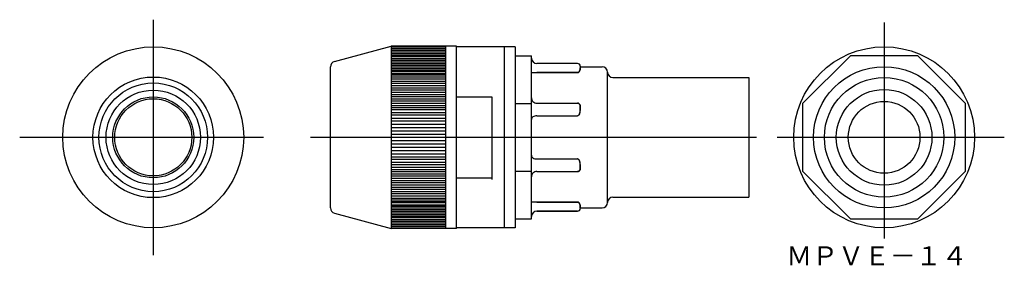
# Model space of a CAD drawing. Extents: x -181 to 0, y -9 to 37.
import ezdxf

# ---------------------------------------------------------------- set-up
doc = ezdxf.new("R2010")
doc.units = 0
doc.linetypes.add('CENTER', pattern=[0])
doc.layers.get('0').update_dxf_attribs({"linetype": 'CONTINUOUS'})
doc.layers.add('1', color=7, linetype='CONTINUOUS')

msp = doc.modelspace()

# ---------------------------------------------------------------- linework, layer by layer
at = {"color": 7, "linetype": 'CENTER'}
for p, q in [((-156.55, 36.58), (-156.55, -6.76)), ((-21.98, 36.07), (-21.98, -3.7)), ((-181.14, 14.94), (-136.26, 14.94)), ((-127.6, 14.94), (-45.49, 14.94)), ((-41.67, 14.94), (0.15, 14.94))]:
    msp.add_line(p, q, dxfattribs=at)
at = {"color": 7, "linetype": 'CONTINUOUS'}
for p, q in [((-123.18, 28.88), (-112.72, 31.69)), ((-112.72, 31.69), (-112.72, -1.81)), ((-100.72, 31.69), (-112.72, 31.69)), ((-112.72, 31.58), (-102.72, 31.58)), ((-112.72, 31.28), (-102.72, 31.28)), ((-112.72, 30.98), (-102.72, 30.98)), ((-102.72, 31.69), (-102.72, -1.81)), ((-100.72, -1.81), (-100.72, 31.69)), ((-89.92, 31.59), (-100.72, 31.59)), ((-91.92, 31.59), (-91.92, -1.71)), ((-89.92, 31.59), (-89.92, -1.71)), ((-112.72, 30.67), (-102.72, 30.67)), ((-112.72, 30.37), (-102.72, 30.37)), ((-112.72, 30.06), (-102.72, 30.06)), ((-102.72, 29.76), (-112.72, 29.76)), ((-112.72, 29.45), (-102.72, 29.45)), ((-112.72, 29.15), (-102.72, 29.15)), ((-89.92, 29.94), (-86.92, 29.94)), ((-86.92, -0.06), (-86.92, 29.94)), ((-28.19, 29.94), (-36.98, 21.15)), ((-15.76, 29.94), (-28.19, 29.94)), ((-6.98, 21.15), (-15.76, 29.94)), ((-123.92, 1.95), (-123.92, 27.92)), ((-112.72, 28.84), (-102.72, 28.84)), ((-112.72, 28.54), (-102.72, 28.54)), ((-112.72, 28.23), (-102.72, 28.23)), ((-112.72, 27.93), (-102.72, 27.93)), ((-112.72, 27.63), (-102.72, 27.63)), ((-112.72, 27.32), (-102.72, 27.32)), ((-78.42, 28.53), (-85.92, 28.53)), ((-78.04, 27.19), (-78.01, 27.25)), ((-78.04, 27.19), (-78.01, 27.25)), ((-78.04, 27.19), (-78.01, 27.25)), ((-78.01, 27.24), (-78.04, 27.19)), ((-77.99, 27.31), (-78.01, 27.24)), ((-78.01, 27.25), (-77.99, 27.3)), ((-78.01, 27.25), (-77.99, 27.3)), ((-78.01, 27.25), (-77.99, 27.3)), ((-77.97, 27.37), (-77.99, 27.31)), ((-77.99, 27.3), (-77.98, 27.36)), ((-77.99, 27.3), (-77.98, 27.36)), ((-77.99, 27.3), (-77.98, 27.36)), ((-77.98, 27.36), (-77.96, 27.41)), ((-77.98, 27.36), (-77.96, 27.41)), ((-77.98, 27.36), (-77.96, 27.41)), ((-77.96, 27.43), (-77.97, 27.37)), ((-77.94, 27.5), (-77.96, 27.43)), ((-77.96, 27.41), (-77.95, 27.49)), ((-77.96, 27.41), (-77.95, 27.49)), ((-77.96, 27.41), (-77.95, 27.49)), ((-77.95, 27.49), (-77.93, 27.56)), ((-77.95, 27.49), (-77.93, 27.56)), ((-77.95, 27.49), (-77.93, 27.56)), ((-77.93, 27.57), (-77.94, 27.5)), ((-77.93, 27.63), (-77.92, 27.7)), ((-77.93, 27.63), (-77.92, 27.7)), ((-77.92, 27.7), (-77.93, 27.63)), ((-77.93, 27.63), (-77.92, 27.7)), ((-77.93, 27.56), (-77.93, 27.63)), ((-77.93, 27.56), (-77.93, 27.63)), ((-77.93, 27.63), (-77.93, 27.57)), ((-77.93, 27.56), (-77.93, 27.63)), ((-77.92, 28.03), (-77.92, 27.7)), ((-77.92, 27.94), (-73.92, 27.94)), ((-102.72, 27.02), (-112.72, 27.02)), ((-112.72, 26.71), (-102.72, 26.71)), ((-112.72, 26.41), (-102.72, 26.41)), ((-112.72, 26.1), (-102.72, 26.1)), ((-112.72, 25.7), (-102.72, 25.7)), ((-85.92, 26.85), (-78.42, 26.85)), ((-78.42, 26.85), (-85.92, 26.85)), ((-78.42, 26.85), (-78.41, 26.85)), ((-78.42, 26.85), (-78.41, 26.85)), ((-78.41, 26.85), (-78.42, 26.85)), ((-78.42, 26.85), (-78.41, 26.85)), ((-78.41, 26.85), (-78.4, 26.85)), ((-78.4, 26.85), (-78.41, 26.85)), ((-78.41, 26.85), (-78.4, 26.85)), ((-78.41, 26.85), (-78.4, 26.85)), ((-78.4, 26.85), (-78.39, 26.85)), ((-78.4, 26.85), (-78.39, 26.85)), ((-78.4, 26.85), (-78.39, 26.85)), ((-78.39, 26.85), (-78.4, 26.85)), ((-78.39, 26.85), (-78.38, 26.85)), ((-78.39, 26.85), (-78.38, 26.85)), ((-78.39, 26.85), (-78.38, 26.85)), ((-78.38, 26.85), (-78.39, 26.85)), ((-78.38, 26.85), (-78.37, 26.85)), ((-78.38, 26.85), (-78.37, 26.85)), ((-78.37, 26.85), (-78.38, 26.85)), ((-78.38, 26.85), (-78.37, 26.85)), ((-78.37, 26.85), (-78.36, 26.86)), ((-78.36, 26.86), (-78.37, 26.85)), ((-78.37, 26.85), (-78.36, 26.86)), ((-78.37, 26.85), (-78.36, 26.86)), ((-78.36, 26.86), (-78.35, 26.86)), ((-78.36, 26.86), (-78.35, 26.86)), ((-78.34, 26.86), (-78.36, 26.86)), ((-78.36, 26.86), (-78.35, 26.86)), ((-78.35, 26.86), (-78.33, 26.87)), ((-78.35, 26.86), (-78.33, 26.87)), ((-78.35, 26.86), (-78.33, 26.87)), ((-78.33, 26.87), (-78.34, 26.86)), ((-78.33, 26.87), (-78.32, 26.87)), ((-78.33, 26.87), (-78.32, 26.87)), ((-78.33, 26.87), (-78.32, 26.87)), ((-78.32, 26.87), (-78.33, 26.87)), ((-78.32, 26.87), (-78.3, 26.88)), ((-78.32, 26.87), (-78.3, 26.88)), ((-78.32, 26.87), (-78.3, 26.88)), ((-78.3, 26.88), (-78.32, 26.87)), ((-78.3, 26.88), (-78.29, 26.88)), ((-78.3, 26.88), (-78.29, 26.88)), ((-78.29, 26.88), (-78.3, 26.88)), ((-78.3, 26.88), (-78.29, 26.88)), ((-78.29, 26.88), (-78.28, 26.89)), ((-78.29, 26.88), (-78.28, 26.89)), ((-78.28, 26.89), (-78.29, 26.88)), ((-78.29, 26.88), (-78.28, 26.89)), ((-78.28, 26.89), (-78.26, 26.9)), ((-78.28, 26.89), (-78.26, 26.9)), ((-78.28, 26.89), (-78.26, 26.9)), ((-78.26, 26.9), (-78.28, 26.89)), ((-78.24, 26.92), (-78.26, 26.9)), ((-78.26, 26.9), (-78.25, 26.91)), ((-78.26, 26.9), (-78.25, 26.91)), ((-78.26, 26.9), (-78.25, 26.91)), ((-78.25, 26.91), (-78.24, 26.92)), ((-78.25, 26.91), (-78.24, 26.92)), ((-78.25, 26.91), (-78.24, 26.92)), ((-78.22, 26.94), (-78.24, 26.92)), ((-78.24, 26.92), (-78.22, 26.93)), ((-78.24, 26.92), (-78.22, 26.93)), ((-78.24, 26.92), (-78.22, 26.93)), ((-78.22, 26.93), (-78.2, 26.95)), ((-78.22, 26.93), (-78.2, 26.95)), ((-78.2, 26.95), (-78.22, 26.94)), ((-78.22, 26.93), (-78.2, 26.95)), ((-78.2, 26.95), (-78.17, 26.98)), ((-78.2, 26.95), (-78.17, 26.98)), ((-78.2, 26.95), (-78.17, 26.98)), ((-78.18, 26.97), (-78.2, 26.95)), ((-78.17, 26.99), (-78.18, 26.97)), ((-78.15, 27.01), (-78.17, 26.99)), ((-78.17, 26.98), (-78.15, 27)), ((-78.17, 26.98), (-78.15, 27)), ((-78.17, 26.98), (-78.15, 27)), ((-78.12, 27.04), (-78.15, 27.01)), ((-78.15, 27), (-78.13, 27.03)), ((-78.15, 27), (-78.13, 27.03)), ((-78.15, 27), (-78.13, 27.03)), ((-78.13, 27.03), (-78.11, 27.06)), ((-78.13, 27.03), (-78.11, 27.06)), ((-78.13, 27.03), (-78.11, 27.06)), ((-78.1, 27.08), (-78.12, 27.04)), ((-78.11, 27.06), (-78.1, 27.08)), ((-78.11, 27.06), (-78.1, 27.08)), ((-78.11, 27.06), (-78.1, 27.08)), ((-78.1, 27.08), (-78.08, 27.11)), ((-78.1, 27.08), (-78.08, 27.11)), ((-78.08, 27.11), (-78.1, 27.08)), ((-78.1, 27.08), (-78.08, 27.11)), ((-78.06, 27.15), (-78.08, 27.11)), ((-78.08, 27.11), (-78.06, 27.14)), ((-78.08, 27.11), (-78.06, 27.14)), ((-78.08, 27.11), (-78.06, 27.14)), ((-78.06, 27.14), (-78.04, 27.19)), ((-78.06, 27.14), (-78.04, 27.19)), ((-78.04, 27.19), (-78.06, 27.15)), ((-78.06, 27.14), (-78.04, 27.19)), ((-72.92, 2.94), (-72.92, 26.94)), ((-71.92, 25.94), (-46.92, 25.94)), ((-46.92, 25.94), (-46.92, 3.94)), ((-112.72, 25.29), (-102.72, 25.29)), ((-112.72, 24.88), (-102.72, 24.88)), ((-112.72, 24.48), (-102.72, 24.48)), ((-112.72, 24.07), (-102.72, 24.07)), ((-112.72, 23.67), (-102.72, 23.67)), ((-112.72, 23.26), (-102.72, 23.26)), ((-112.72, 22.85), (-102.72, 22.85)), ((-112.72, 22.45), (-102.72, 22.45)), ((-112.72, 22.04), (-102.72, 22.04)), ((-100.72, 22.41), (-94.22, 22.41)), ((-94.22, 22.41), (-94.22, 7.19)), ((-112.72, 21.64), (-102.72, 21.64)), ((-112.72, 21.23), (-102.72, 21.23)), ((-112.72, 20.82), (-102.72, 20.82)), ((-112.72, 20.42), (-102.72, 20.42)), ((-102.72, 20.01), (-112.72, 20.01)), ((-89.92, 21.15), (-86.92, 21.15)), ((-85.92, 21.22), (-78.42, 21.22)), ((-78.41, 21.22), (-78.42, 21.22)), ((-78.42, 21.22), (-78.41, 21.22)), ((-78.4, 21.22), (-78.41, 21.22)), ((-78.41, 21.22), (-78.4, 21.22)), ((-78.39, 21.22), (-78.4, 21.22)), ((-78.4, 21.22), (-78.39, 21.22)), ((-78.38, 21.22), (-78.39, 21.22)), ((-78.39, 21.22), (-78.38, 21.22)), ((-78.37, 21.22), (-78.38, 21.22)), ((-78.38, 21.22), (-78.37, 21.22)), ((-78.36, 21.22), (-78.37, 21.22)), ((-78.37, 21.22), (-78.36, 21.22)), ((-78.34, 21.22), (-78.36, 21.22)), ((-78.36, 21.22), (-78.35, 21.22)), ((-78.35, 21.22), (-78.33, 21.21)), ((-78.33, 21.21), (-78.34, 21.22)), ((-78.32, 21.21), (-78.33, 21.21)), ((-78.33, 21.21), (-78.32, 21.21)), ((-78.3, 21.21), (-78.32, 21.21)), ((-78.32, 21.21), (-78.3, 21.21)), ((-78.29, 21.2), (-78.3, 21.21)), ((-78.3, 21.21), (-78.29, 21.2)), ((-78.28, 21.2), (-78.29, 21.2)), ((-78.29, 21.2), (-78.28, 21.2)), ((-78.26, 21.19), (-78.28, 21.2)), ((-78.28, 21.2), (-78.26, 21.19)), ((-78.24, 21.18), (-78.26, 21.19)), ((-78.26, 21.19), (-78.25, 21.19)), ((-78.25, 21.19), (-78.24, 21.18)), ((-78.22, 21.17), (-78.24, 21.18)), ((-78.24, 21.18), (-78.22, 21.18)), ((-78.22, 21.18), (-78.2, 21.16)), ((-78.2, 21.16), (-78.22, 21.17)), ((-78.18, 21.15), (-78.2, 21.16)), ((-78.2, 21.16), (-78.17, 21.15)), ((-78.17, 21.14), (-78.18, 21.15)), ((-78.17, 21.15), (-78.15, 21.13)), ((-78.15, 21.13), (-78.17, 21.14)), ((-78.12, 21.11), (-78.15, 21.13)), ((-78.15, 21.13), (-78.13, 21.12)), ((-78.13, 21.12), (-78.11, 21.1)), ((-78.1, 21.09), (-78.12, 21.11)), ((-78.11, 21.1), (-78.1, 21.09)), ((-78.08, 21.07), (-78.1, 21.09)), ((-78.1, 21.09), (-78.08, 21.07)), ((-78.06, 21.05), (-78.08, 21.07)), ((-78.08, 21.07), (-78.06, 21.05)), ((-78.04, 21.03), (-78.06, 21.05)), ((-78.06, 21.05), (-78.04, 21.02)), ((-78.01, 20.99), (-78.04, 21.03)), ((-78.04, 21.02), (-78.01, 20.99)), ((-77.99, 20.95), (-78.01, 20.99)), ((-78.01, 20.99), (-77.99, 20.95)), ((-77.97, 20.91), (-77.99, 20.95)), ((-77.99, 20.95), (-77.98, 20.92)), ((-77.98, 20.92), (-77.96, 20.88)), ((-77.96, 20.87), (-77.97, 20.91)), ((-77.96, 20.88), (-77.95, 20.83)), ((-77.94, 20.83), (-77.96, 20.87)), ((-77.95, 20.83), (-77.93, 20.79)), ((-77.93, 20.78), (-77.94, 20.83)), ((-77.93, 20.79), (-77.93, 20.74)), ((-77.93, 20.73), (-77.93, 20.78)), ((-77.93, 20.74), (-77.92, 20.68)), ((-77.92, 20.68), (-77.93, 20.73)), ((-77.92, 20.68), (-77.92, 19.9)), ((-77.92, 19.9), (-77.92, 20.68)), ((-36.98, 21.15), (-36.98, 8.72)), ((-6.98, 8.72), (-6.98, 21.15)), ((-112.72, 19.5), (-102.72, 19.5)), ((-102.72, 19), (-112.72, 19)), ((-112.72, 18.49), (-102.72, 18.49)), ((-85.92, 18.91), (-78.42, 18.91)), ((-78.42, 18.91), (-78.32, 18.94)), ((-78.4, 18.92), (-78.42, 18.91)), ((-78.3, 18.95), (-78.4, 18.92)), ((-78.32, 18.94), (-78.23, 19)), ((-78.22, 19.01), (-78.3, 18.95)), ((-78.23, 19), (-78.15, 19.09)), ((-78.15, 19.09), (-78.22, 19.01)), ((-78.09, 19.19), (-78.15, 19.09)), ((-112.72, 17.98), (-102.72, 17.98)), ((-112.72, 17.37), (-102.72, 17.37)), ((-112.72, 16.76), (-102.72, 16.76)), ((-112.72, 16.15), (-102.72, 16.15)), ((-112.72, 15.55), (-102.72, 15.55)), ((-112.72, 14.33), (-102.72, 14.33)), ((-112.72, 13.72), (-102.72, 13.72)), ((-112.72, 13.11), (-102.72, 13.11)), ((-112.72, 12.5), (-102.72, 12.5)), ((-112.72, 11.89), (-102.72, 11.89)), ((-112.72, 11.38), (-102.72, 11.38)), ((-85.92, 10.96), (-78.42, 10.96)), ((-78.4, 10.96), (-78.42, 10.96)), ((-78.42, 10.96), (-78.32, 10.94)), ((-78.3, 10.93), (-78.4, 10.96)), ((-78.32, 10.94), (-78.23, 10.88)), ((-78.22, 10.86), (-78.3, 10.93)), ((-102.72, 10.88), (-112.72, 10.88)), ((-112.72, 10.37), (-102.72, 10.37)), ((-102.72, 9.86), (-112.72, 9.86)), ((-112.72, 9.45), (-102.72, 9.45)), ((-78.23, 10.88), (-78.15, 10.78)), ((-78.15, 10.78), (-78.22, 10.86)), ((-78.09, 10.69), (-78.15, 10.78)), ((-77.95, 9.04), (-77.93, 9.09)), ((-77.93, 9.09), (-77.94, 9.04)), ((-77.93, 9.14), (-77.92, 9.19)), ((-77.92, 9.19), (-77.93, 9.14)), ((-77.93, 9.09), (-77.93, 9.14)), ((-77.93, 9.14), (-77.93, 9.09)), ((-77.92, 9.97), (-77.92, 9.19)), ((-77.92, 9.19), (-77.92, 9.97)), ((-112.72, 9.05), (-102.72, 9.05)), ((-112.72, 8.64), (-102.72, 8.64)), ((-112.72, 8.24), (-102.72, 8.24)), ((-112.72, 7.83), (-102.72, 7.83)), ((-112.72, 7.42), (-102.72, 7.42)), ((-100.72, 7.46), (-94.22, 7.46)), ((-89.92, 8.72), (-86.92, 8.72)), ((-85.92, 8.65), (-78.42, 8.65)), ((-78.42, 8.65), (-78.41, 8.65)), ((-78.41, 8.65), (-78.42, 8.65)), ((-78.41, 8.65), (-78.4, 8.65)), ((-78.4, 8.65), (-78.41, 8.65)), ((-78.4, 8.65), (-78.39, 8.65)), ((-78.39, 8.65), (-78.4, 8.65)), ((-78.39, 8.65), (-78.38, 8.65)), ((-78.38, 8.65), (-78.39, 8.65)), ((-78.38, 8.65), (-78.37, 8.65)), ((-78.37, 8.65), (-78.38, 8.65)), ((-78.37, 8.65), (-78.36, 8.66)), ((-78.36, 8.66), (-78.37, 8.65)), ((-78.36, 8.66), (-78.35, 8.66)), ((-78.34, 8.66), (-78.36, 8.66)), ((-78.35, 8.66), (-78.33, 8.66)), ((-78.33, 8.66), (-78.34, 8.66)), ((-78.33, 8.66), (-78.32, 8.66)), ((-78.32, 8.66), (-78.33, 8.66)), ((-78.32, 8.66), (-78.3, 8.67)), ((-78.3, 8.67), (-78.32, 8.66)), ((-78.3, 8.67), (-78.29, 8.67)), ((-78.29, 8.67), (-78.3, 8.67)), ((-78.29, 8.67), (-78.28, 8.68)), ((-78.28, 8.67), (-78.29, 8.67)), ((-78.28, 8.68), (-78.26, 8.68)), ((-78.26, 8.68), (-78.28, 8.67)), ((-78.26, 8.68), (-78.25, 8.69)), ((-78.24, 8.69), (-78.26, 8.68)), ((-78.25, 8.69), (-78.24, 8.69)), ((-78.24, 8.69), (-78.22, 8.7)), ((-78.22, 8.7), (-78.24, 8.69)), ((-78.22, 8.7), (-78.2, 8.71)), ((-78.2, 8.71), (-78.22, 8.7)), ((-78.2, 8.71), (-78.17, 8.72)), ((-78.18, 8.72), (-78.2, 8.71)), ((-78.17, 8.73), (-78.18, 8.72)), ((-78.17, 8.72), (-78.15, 8.74)), ((-78.15, 8.74), (-78.17, 8.73)), ((-78.12, 8.76), (-78.15, 8.74)), ((-78.15, 8.74), (-78.13, 8.75)), ((-78.13, 8.75), (-78.11, 8.77)), ((-78.1, 8.78), (-78.12, 8.76)), ((-78.11, 8.77), (-78.1, 8.78)), ((-78.1, 8.78), (-78.08, 8.8)), ((-78.08, 8.8), (-78.1, 8.78)), ((-78.08, 8.8), (-78.06, 8.82)), ((-78.06, 8.82), (-78.08, 8.8)), ((-78.06, 8.82), (-78.04, 8.85)), ((-78.04, 8.85), (-78.06, 8.82)), ((-78.04, 8.85), (-78.01, 8.88)), ((-78.01, 8.88), (-78.04, 8.85)), ((-78.01, 8.88), (-77.99, 8.92)), ((-77.99, 8.92), (-78.01, 8.88)), ((-77.97, 8.96), (-77.99, 8.92)), ((-77.99, 8.92), (-77.98, 8.95)), ((-77.98, 8.95), (-77.96, 8.99)), ((-77.96, 9), (-77.97, 8.96)), ((-77.96, 8.99), (-77.95, 9.04)), ((-77.94, 9.04), (-77.96, 9)), ((-36.98, 8.72), (-28.19, -0.06)), ((-15.76, -0.06), (-6.98, 8.72)), ((-112.72, 7.02), (-102.72, 7.02)), ((-112.72, 6.61), (-102.72, 6.61)), ((-112.72, 6.21), (-102.72, 6.21)), ((-112.72, 5.8), (-102.72, 5.8)), ((-112.72, 5.39), (-102.72, 5.39)), ((-112.72, 4.99), (-102.72, 4.99)), ((-112.72, 4.58), (-102.72, 4.58)), ((-112.72, 4.18), (-102.72, 4.18)), ((-112.72, 3.77), (-102.72, 3.77)), ((-71.92, 3.94), (-46.92, 3.94)), ((-112.72, 3.47), (-102.72, 3.47)), ((-112.72, 3.16), (-102.72, 3.16)), ((-102.72, 2.86), (-112.72, 2.86)), ((-112.72, 2.55), (-102.72, 2.55)), ((-112.72, 2.25), (-102.72, 2.25)), ((-112.72, 1.94), (-102.72, 1.94)), ((-85.92, 3.02), (-78.42, 3.02)), ((-78.42, 3.02), (-85.92, 3.02)), ((-85.92, 3.02), (-78.42, 3.02)), ((-78.41, 3.02), (-78.42, 3.02)), ((-78.42, 3.02), (-78.41, 3.02)), ((-78.42, 3.02), (-78.41, 3.02)), ((-78.41, 3.02), (-78.4, 3.02)), ((-78.41, 3.02), (-78.4, 3.02)), ((-78.4, 3.02), (-78.41, 3.02)), ((-78.4, 3.02), (-78.39, 3.02)), ((-78.39, 3.02), (-78.4, 3.02)), ((-78.4, 3.02), (-78.39, 3.02)), ((-78.39, 3.02), (-78.38, 3.02)), ((-78.38, 3.02), (-78.39, 3.02)), ((-78.39, 3.02), (-78.38, 3.02)), ((-78.37, 3.02), (-78.38, 3.02)), ((-78.38, 3.02), (-78.37, 3.02)), ((-78.38, 3.02), (-78.37, 3.02)), ((-78.37, 3.02), (-78.36, 3.02)), ((-78.37, 3.02), (-78.36, 3.02)), ((-78.36, 3.02), (-78.37, 3.02)), ((-78.36, 3.02), (-78.35, 3.01)), ((-78.34, 3.01), (-78.36, 3.02)), ((-78.36, 3.02), (-78.35, 3.01)), ((-78.35, 3.01), (-78.33, 3.01)), ((-78.35, 3.01), (-78.33, 3.01)), ((-78.33, 3.01), (-78.34, 3.01)), ((-78.33, 3.01), (-78.32, 3)), ((-78.32, 3), (-78.33, 3.01)), ((-78.33, 3.01), (-78.32, 3)), ((-78.32, 3), (-78.3, 3)), ((-78.32, 3), (-78.3, 3)), ((-78.3, 3), (-78.32, 3)), ((-78.3, 3), (-78.29, 2.99)), ((-78.29, 2.99), (-78.3, 3)), ((-78.3, 3), (-78.29, 2.99)), ((-78.29, 2.99), (-78.28, 2.98)), ((-78.28, 2.98), (-78.29, 2.99)), ((-78.29, 2.99), (-78.28, 2.98)), ((-78.26, 2.97), (-78.28, 2.98)), ((-78.28, 2.98), (-78.26, 2.97)), ((-78.28, 2.98), (-78.26, 2.97)), ((-78.26, 2.97), (-78.25, 2.96)), ((-78.24, 2.95), (-78.26, 2.97)), ((-78.26, 2.97), (-78.25, 2.96)), ((-78.25, 2.96), (-78.24, 2.95)), ((-78.25, 2.96), (-78.24, 2.95)), ((-78.22, 2.94), (-78.24, 2.95)), ((-78.24, 2.95), (-78.22, 2.94)), ((-78.24, 2.95), (-78.22, 2.94)), ((-78.2, 2.92), (-78.22, 2.94)), ((-78.22, 2.94), (-78.2, 2.92)), ((-78.22, 2.94), (-78.2, 2.92)), ((-78.18, 2.9), (-78.2, 2.92)), ((-78.2, 2.92), (-78.17, 2.89)), ((-78.2, 2.92), (-78.17, 2.89)), ((-78.17, 2.88), (-78.18, 2.9)), ((-78.17, 2.89), (-78.15, 2.87)), ((-78.17, 2.89), (-78.15, 2.87)), ((-78.15, 2.87), (-78.17, 2.88)), ((-78.12, 2.83), (-78.15, 2.87)), ((-78.15, 2.87), (-78.13, 2.84)), ((-78.15, 2.87), (-78.13, 2.84)), ((-78.13, 2.84), (-78.11, 2.82)), ((-78.13, 2.84), (-78.11, 2.82)), ((-78.1, 2.8), (-78.12, 2.83)), ((-78.11, 2.82), (-78.1, 2.79)), ((-78.11, 2.82), (-78.1, 2.79)), ((-78.08, 2.76), (-78.1, 2.8)), ((-78.1, 2.79), (-78.08, 2.76)), ((-78.1, 2.79), (-78.08, 2.76)), ((-78.06, 2.72), (-78.08, 2.76)), ((-78.08, 2.76), (-78.06, 2.73)), ((-78.08, 2.76), (-78.06, 2.73)), ((-78.06, 2.73), (-78.04, 2.68)), ((-78.06, 2.73), (-78.04, 2.68)), ((-78.04, 2.69), (-78.06, 2.72)), ((-78.01, 2.63), (-78.04, 2.69)), ((-78.04, 2.68), (-78.01, 2.63)), ((-78.04, 2.68), (-78.01, 2.63)), ((-77.99, 2.57), (-78.01, 2.63)), ((-78.01, 2.63), (-77.99, 2.57)), ((-78.01, 2.63), (-77.99, 2.57)), ((-77.97, 2.51), (-77.99, 2.57)), ((-77.99, 2.57), (-77.98, 2.51)), ((-77.99, 2.57), (-77.98, 2.51)), ((-77.98, 2.51), (-77.96, 2.46)), ((-77.98, 2.51), (-77.96, 2.46)), ((-77.96, 2.45), (-77.97, 2.51)), ((-77.96, 2.46), (-77.95, 2.39)), ((-77.96, 2.46), (-77.95, 2.39)), ((-77.94, 2.38), (-77.96, 2.45)), ((-77.95, 2.39), (-77.93, 2.31)), ((-77.95, 2.39), (-77.93, 2.31)), ((-77.93, 2.31), (-77.94, 2.38)), ((-77.93, 2.24), (-77.93, 2.31)), ((-77.93, 2.31), (-77.93, 2.24)), ((-77.93, 2.31), (-77.93, 2.24)), ((-77.92, 2.17), (-77.93, 2.24)), ((-77.93, 2.24), (-77.92, 2.17)), ((-77.93, 2.24), (-77.92, 2.17)), ((-77.92, 2.17), (-77.92, 1.85)), ((-77.92, 1.94), (-77.92, 2.17)), ((-77.92, 1.94), (-73.92, 1.94)), ((-123.18, 0.99), (-112.72, -1.81)), ((-112.72, 1.64), (-102.72, 1.64)), ((-112.72, 1.33), (-102.72, 1.33)), ((-112.72, 1.03), (-102.72, 1.03)), ((-112.72, 0.72), (-102.72, 0.72)), ((-112.72, 0.42), (-102.72, 0.42)), ((-102.72, 0.12), (-112.72, 0.12)), ((-85.92, 1.35), (-78.42, 1.35)), ((-78.42, 1.35), (-85.92, 1.35)), ((-78.42, 1.35), (-85.92, 1.35)), ((-112.72, -0.19), (-102.72, -0.19)), ((-112.72, -0.49), (-102.72, -0.49)), ((-112.72, -0.8), (-102.72, -0.8)), ((-112.72, -1.1), (-102.72, -1.1)), ((-112.72, -1.41), (-102.72, -1.41)), ((-112.72, -1.71), (-102.72, -1.71)), ((-89.92, -1.71), (-100.72, -1.71)), ((-89.92, -0.06), (-86.92, -0.06)), ((-28.19, -0.06), (-15.76, -0.06)), ((-100.72, -1.81), (-112.72, -1.81))]:
    msp.add_line(p, q, dxfattribs=at)
for centre, radius in [((-156.55, 14.94), 16.65), ((-21.98, 14.94), 16.65), ((-21.98, 14.94), 13), ((-156.55, 14.94), 11.1), ((-21.98, 14.94), 11), ((-156.55, 14.94), 10), ((-156.55, 14.94), 8.69), ((-21.98, 14.94), 8.8), ((-156.55, 14.94), 7.45), ((-156.55, 14.94), 7.1), ((-21.98, 14.94), 6.6)]:
    msp.add_circle(centre, radius, dxfattribs=at)
for centre, radius, start, end in [((-85.92, 29.53), 1, 180, 270), ((-122.92, 27.92), 1, 105, 180), ((-78.42, 28.03), 0.5, 0, 90), ((-73.92, 26.94), 1, 0, 90), ((-71.92, 26.94), 1, 180, 270), ((-79.36, 19.86), 1.43, 327.5049, 1.4725), ((-79.51, 19.89), 1.58, 333.6912, 0.3182), ((-79.36, 10.01), 1.43, 358.5275, 32.4951), ((-79.51, 9.98), 1.58, 359.6818, 26.3088), ((-71.92, 2.94), 1, 90, 180), ((-122.92, 1.95), 1, 180, 255), ((-78.42, 1.85), 0.5, 270, 0), ((-78.42, 1.85), 0.5, 270, 0), ((-73.92, 2.94), 1, 270, 0), ((-85.92, 0.35), 1, 90, 180), ((-85.92, 0.35), 1, 90, 180)]:
    msp.add_arc(centre, radius, start, end, dxfattribs=at)
at = {"layer": '1', "color": 7, "linetype": 'CONTINUOUS'}
for points in [[(-86.92, 26.89), (-86.91, 26.88), (-86.85, 26.88), (-86.76, 26.87), (-86.63, 26.86), (-86.48, 26.86), (-86.31, 26.85), (-86.12, 26.85), (-85.92, 26.85)], [(-86.92, 22.22), (-86.91, 22.03), (-86.85, 21.84), (-86.76, 21.67), (-86.63, 21.51), (-86.48, 21.39), (-86.31, 21.3), (-86.12, 21.24), (-85.92, 21.22)], [(-85.92, 18.91), (-86.12, 18.9), (-86.31, 18.86), (-86.48, 18.8), (-86.63, 18.72), (-86.76, 18.61), (-86.85, 18.5), (-86.91, 18.37), (-86.92, 18.24)], [(-86.92, 11.63), (-86.91, 11.5), (-86.85, 11.38), (-86.76, 11.26), (-86.63, 11.16), (-86.48, 11.07), (-86.31, 11.01), (-86.12, 10.97), (-85.92, 10.96)], [(-85.92, 8.65), (-86.12, 8.63), (-86.31, 8.57), (-86.48, 8.48), (-86.63, 8.36), (-86.76, 8.21), (-86.85, 8.03), (-86.91, 7.85), (-86.92, 7.65)], [(-85.92, 3.02), (-86.12, 3.02), (-86.31, 3.02), (-86.48, 3.02), (-86.63, 3.01), (-86.76, 3.01), (-86.85, 3), (-86.91, 2.99), (-86.92, 2.98)], [(-85.92, 3.02), (-86.12, 3.02), (-86.31, 3.02), (-86.48, 3.02), (-86.63, 3.01), (-86.76, 3.01), (-86.85, 3), (-86.91, 2.99), (-86.92, 2.98)], [(-85.92, 3.02), (-86.12, 3.02), (-86.31, 3.02), (-86.48, 3.02), (-86.63, 3.01), (-86.76, 3.01), (-86.85, 3), (-86.91, 2.99), (-86.92, 2.98)]]:
    msp.add_lwpolyline(points, dxfattribs=at)

# ---------------------------------------------------------------- texts
at = {"layer": '1', "color": 7, "linetype": 'CONTINUOUS', "width": 0.998775}
msp.add_text('ＭＰＶＥ－１４', height=3.5, dxfattribs=at).set_placement((-40, -8.61))

doc.saveas('drawing.dxf')
